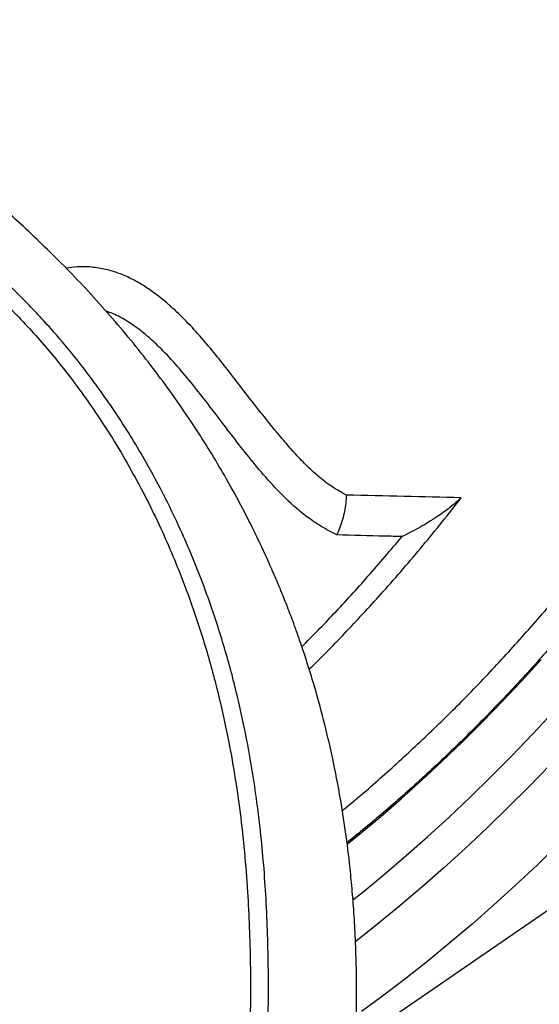
# Model space of a CAD drawing. Units: metres. Extents: x -0.017 to 0.096, y 0.002 to 0.09.
# Drawn here: x 0.056 to 0.057, y 0.036 to 0.038 of the extents above; entities that cross this region are included whole.
import ezdxf

# ---------------------------------------------------------------- set-up
doc = ezdxf.new("R2010")
doc.units = ezdxf.units.M
doc.layers.add('TOBOGAN', color=1, linetype='Continuous')

msp = doc.modelspace()

# ---------------------------------------------------------------- linework, layer by layer
at = {"color": 7, "linetype": 'Continuous', "lineweight": 25, "flags": 128}
for points in [[(0.05663574802518533, 0.0358976746947214), (0.05666170277912044, 0.0359187613300409), (0.05670415493807816, 0.03595429227849478), (0.05674634494705401, 0.03599090377233617), (0.05678823574942472, 0.03602856365470217), (0.05682979055136823, 0.03606723884790194), (0.05687097285418079, 0.03610689538246973), (0.05691174648633458, 0.03614749842700121), (0.05695207563524837, 0.03618901231874681), (0.05699192487874245, 0.03623140059493526), (0.05703125921615105, 0.03627462602479983)], [(0.05664766720425932, 0.03578401659467757), (0.05666769144779648, 0.03580013525734702), (0.05671203207413031, 0.03583676741320928), (0.05675612375973851, 0.0358744947865481), (0.05679993067471048, 0.03591328671923838), (0.05684341722054672, 0.03595311168806974), (0.05688654805908701, 0.03599393733036306), (0.05692928814122701, 0.0360357304702691), (0.05697160273539995, 0.03607845714572798), (0.0570134574558003, 0.0361220826360675), (0.05705481829032645, 0.03616657149021797)], [(0.05704916002068182, 0.03605932202364442), (0.05700664399196967, 0.03601540961491137), (0.05696367686368332, 0.03597240779665672), (0.05692029283479189, 0.0359303507954605), (0.05687652643608952, 0.03588927208589129), (0.05683241250271126, 0.03584920436386284), (0.05678798614640661, 0.03581017952061016), (0.05674328272759285, 0.03577222861730636), (0.05669833782721056, 0.03573538186033991), (0.05665318721840355, 0.03569966857727243), (0.05665277280927961, 0.03569934677899478)], [(0.05706627298060919, 0.03589722693002739), (0.05702288895171775, 0.03585516992883116), (0.05697912255301538, 0.03581409121926196), (0.05693500861963713, 0.03577402349723351), (0.05689058226333248, 0.03573499865398084), (0.05684587884451871, 0.03569704775067703), (0.05680093394413643, 0.03566020099371058), (0.05675578333532942, 0.0356244877106431), (0.05671046295497169, 0.03558993632686656), (0.05666500887506407, 0.03555657434297863)]]:
    msp.add_lwpolyline(points, dxfattribs=at)
at = {"color": 7, "linetype": 'Continuous', "lineweight": 25}
for points, knots in [([(0.05748698286203917, 0.03885739565756529), (0.05750290749076874, 0.03884954753653407), (0.05753479622479142, 0.03883383183927087), (0.05757919357835765, 0.03880502191308099), (0.05762097124066623, 0.03877239744669778), (0.05765972028131999, 0.03873565552401709), (0.05769547571488041, 0.03869490211988125), (0.05772806388400599, 0.03865016754585316), (0.05775831097133453, 0.03860000478078714), (0.05778561958828231, 0.03854423144734431), (0.05780950744872547, 0.03848263653694175), (0.05782928112098058, 0.03841643738933004), (0.05784468999689183, 0.03834566808104099), (0.05785557281260405, 0.03827046901444949), (0.05786169022319389, 0.0381924935526423), (0.05786313469614375, 0.03811207892285105), (0.05786009647003536, 0.03802960094927527), (0.05785252607618915, 0.03794371638863692), (0.05784025291775007, 0.03785458212206822), (0.05782320575670939, 0.03776243604190489), (0.05780175944558867, 0.03766930426270489), (0.05777609350292814, 0.03757553395450269), (0.05774647162274989, 0.03748147125554586), (0.05771241137119164, 0.03738558416258358), (0.05767384042536851, 0.03728813407668813), (0.05763078586662872, 0.0371894297245893), (0.05758419440923462, 0.03709164144030065), (0.05753431238545784, 0.03699508719802567), (0.05748144719117029, 0.03690004441515424), (0.05742473782030498, 0.03680496511364305), (0.05736421837187812, 0.0367101857487394), (0.0573000111884565, 0.036616051066131), (0.05723352805658451, 0.03652463093371192), (0.05716505436678122, 0.03643617812745407), (0.05709490644257913, 0.03635087064972189), (0.05702194220790198, 0.03626731695243532), (0.05694629681455297, 0.03618589884845722), (0.05686817979240333, 0.03610692708906081), (0.05678928744262053, 0.03603225358308957), (0.05671165338933046, 0.03596309532731866), (0.05666022501676747, 0.03592103956921805), (0.0566353442311426, 0.03590069320690002)], [0, 0, 0, 0, 0.02316401061400196, 0.04638544395055957, 0.06970521487624559, 0.09305427282887473, 0.1164033307782535, 0.1399908163314847, 0.1635783018797509, 0.1894090920081662, 0.2152597597882049, 0.2410905498819006, 0.2676716282867153, 0.2942743709878945, 0.3208554493420951, 0.3466862262498514, 0.3725368808868892, 0.3983676577420462, 0.4249487266615177, 0.4515514599965236, 0.4781325288531128, 0.5039632237753998, 0.5298137963813165, 0.555644491248993, 0.5822254764876227, 0.6088281260950246, 0.6354091112806063, 0.6612397135463994, 0.6870901934132706, 0.7129207956452984, 0.7395016841855193, 0.7661042369697165, 0.7926851254939863, 0.8185156602455027, 0.8443660724989903, 0.8701966072604209, 0.896777422706111, 0.9233799022154773, 0.9499607177015496, 0.9757912491948706, 0.9999999999999999, 0.9999999999999999, 0.9999999999999999, 0.9999999999999999]), ([(0.05662575610983689, 0.0359664706969941), (0.05662728341579716, 0.03596768638754585), (0.05665500684657734, 0.03598975342174737), (0.0567082421150532, 0.03603634807839894), (0.05678509974007917, 0.03610617191112349), (0.05686134276310509, 0.03618053734727832), (0.05693678104531105, 0.0362587877676302), (0.05701109747795095, 0.03634089739975575), (0.05708266407039407, 0.03642501668613207), (0.05715129577290586, 0.03651081622601306), (0.05721688197234943, 0.03659793036004917), (0.05728049221493155, 0.03668778057070051), (0.05734181425722065, 0.03678016642819726), (0.05740057384232533, 0.03687482107045058), (0.05745547906143965, 0.03696966338591368), (0.0575064310648806, 0.03706435932870118), (0.05755342135583466, 0.03715859242057445), (0.05759721514531645, 0.03725389721197984), (0.05763751744569223, 0.03734998160852969), (0.0576740994653396, 0.03744652265933375), (0.05770615744428111, 0.03754139938991094), (0.05773368771502737, 0.03763432186144224), (0.05775678535900912, 0.03772505515602036), (0.05777582607283567, 0.03781507534323564), (0.05779056538842757, 0.0379040313702876), (0.05780084572849188, 0.03799158062802713), (0.05780644121057341, 0.03807580015040122), (0.05780744384711951, 0.03815647665275022), (0.0578040416934973, 0.03823348314706516), (0.0577961793525985, 0.03830807196757322), (0.05778369036483123, 0.03837987256398695), (0.05776650633507632, 0.03844856153658172), (0.05774500389075723, 0.03851262890450434), (0.05771936335007301, 0.03857196599228957), (0.05768983408480133, 0.03862655381558971), (0.05765597546767039, 0.03867733393313584), (0.05761756691245431, 0.03872375420216548), (0.05757838049378283, 0.03876313010250909), (0.05755037406445056, 0.03878447539416607), (0.05753814934403122, 0.0387937925484409)], [0, 0, 0, 0, 0.001603508708300443, 0.0291066517360417, 0.05663096125094921, 0.0841341035031089, 0.112436209940751, 0.1407613865503358, 0.1690634927425348, 0.1965648698764789, 0.2240874105445769, 0.2515887879428118, 0.279888975141056, 0.3082122275912532, 0.3365124154969309, 0.3640138433117927, 0.3915364334849325, 0.4190378621696906, 0.4473380319139575, 0.4756612646405355, 0.5039614354933408, 0.5314641461785343, 0.5589880197078675, 0.5864907313993316, 0.6147921976289836, 0.6431167271519584, 0.6714181944392035, 0.6989226032633652, 0.7264481763159579, 0.7539525859607157, 0.7822558107754939, 0.8105821007020105, 0.8388853262512652, 0.8663912307497249, 0.8939183010479624, 0.921424206007529, 0.949729000913762, 0.9780568632388349, 1, 1, 1, 1]), ([(0.05580857982989115, 0.03367555572777417), (0.05582867803767945, 0.03369193686873543), (0.05586847073990048, 0.033724370102145), (0.05592581434693067, 0.03377591011683471), (0.05598063172998884, 0.03382880216619349), (0.05603278363387732, 0.0338831519682621), (0.05608226683781334, 0.03393874118773215), (0.05612899191676854, 0.03399538400195665), (0.0561729398825659, 0.03405277703158031), (0.05621864094388128, 0.03411692636617369), (0.05626523480620919, 0.03418794452141743), (0.05631181305230382, 0.03426576948335981), (0.05635429085962328, 0.03434345465745701), (0.0563929310243667, 0.03442073286897549), (0.05642797544217697, 0.03449737043372899), (0.05646313818557907, 0.03458148887566365), (0.05649741127870016, 0.034672703435075), (0.05652985011310359, 0.03477059310480755), (0.05655755129596818, 0.03486587566300995), (0.0565809309209161, 0.03495826008223368), (0.05660027736844602, 0.0350470037381631), (0.05661601985626905, 0.03513192702719561), (0.05662855773803063, 0.03521289165580364), (0.05663830603731193, 0.0352903048877645), (0.05664535858268045, 0.03536199015651861), (0.05665019574769452, 0.03542804516580672), (0.05665324196758573, 0.0354886382495686), (0.0566548613483384, 0.03554601912979848), (0.05665524230888729, 0.03560015873665148), (0.05665451186691778, 0.03565491123157515), (0.05665258454498917, 0.03570959122290394), (0.05664943097180341, 0.03576355283586154), (0.05664545812217859, 0.03581304895888027), (0.05663980117012904, 0.03586907343410336), (0.056631596788783, 0.03593313461247621), (0.05661976231472152, 0.03600600287640136), (0.05660530313471328, 0.03607895084139091), (0.05658809953952813, 0.03615196434153052), (0.05657180000998402, 0.03621127525025632), (0.05655787742070728, 0.03625703617462836), (0.05654781878560407, 0.03628818971567752), (0.05653809664473591, 0.03631672666121663), (0.05652918541884895, 0.03634170654042973), (0.05652125422834646, 0.03636309219288585), (0.05651442171507473, 0.03638093170493934), (0.05650918464579435, 0.03639425497241786), (0.05650540361438484, 0.03640370545246767), (0.05650289056087621, 0.0364099173077643), (0.05650060437475143, 0.03641552052034334), (0.05649785143590751, 0.03642221184175154), (0.0564939127889757, 0.03643167041712416), (0.05648853427397871, 0.03644436522232401), (0.05648201448235138, 0.03645942000064595), (0.05647100034449061, 0.03648423844443297), (0.0564548504397724, 0.03651907557577572), (0.05643227776423398, 0.03656475834257382), (0.05640666965145924, 0.0366132267863094), (0.0563785465824188, 0.0366629336944435), (0.05634862825134179, 0.03671238922767865), (0.05631593995415704, 0.03676306396476103), (0.05628024002904816, 0.03681488171845858), (0.05624126054810964, 0.03686776526379369), (0.05620055528140373, 0.03691951064707233), (0.05615819108383188, 0.03697007963652262), (0.05611456729141452, 0.03701907962512344), (0.05607023013072177, 0.03706606067707567), (0.05602583178574667, 0.03711057810773627), (0.05598169186934484, 0.03715257701500911), (0.05593801267182907, 0.03719210862557783), (0.05589497326365363, 0.03722923597938408), (0.05585273160889974, 0.03726403276281698), (0.05581195135268881, 0.0372961643714156), (0.05577200195228897, 0.0373263429060917), (0.05573129321919792, 0.03735585746033038), (0.05568759442196883, 0.03738618702856353), (0.05563988447485571, 0.03741774969513897), (0.05558802812442387, 0.03745029313641268), (0.05553189440829757, 0.03748353317249666), (0.05547076851389232, 0.03751747121136365), (0.05540443849586624, 0.03755170966204986), (0.05533269507656356, 0.03758578952581033), (0.05527025779612858, 0.03761276058334859), (0.05521930446044915, 0.03763309138445482), (0.05518257610271331, 0.03764696555615255), (0.05514774334770657, 0.03765941874951641), (0.05511545546944187, 0.03767035587861895), (0.05508333599722892, 0.03768068031157183), (0.05505199465699528, 0.03769019565241456), (0.05502205600123036, 0.03769874848678659), (0.05499667584641611, 0.03770560825074229), (0.054975909117788, 0.03771095439020605), (0.05496072144968841, 0.03771470828921605), (0.05495038463546188, 0.03771719179654378), (0.05494374909276672, 0.03771875849779618), (0.05493688768912857, 0.03772035694466217), (0.05492733737402555, 0.03772254354849153), (0.05491316597760242, 0.03772569455846675), (0.05489510208533772, 0.03772954307986458), (0.05486825003301398, 0.03773496335265653), (0.05483233250502507, 0.03774159040897364), (0.05478615728738689, 0.03774897440682732), (0.05473457910496742, 0.03775577431071252), (0.05467772084001844, 0.03776152723178303), (0.05461752577034118, 0.03776535464954794), (0.0545703433725021, 0.03776709496891129), (0.05454391904773574, 0.03776678742966416), (0.05453798393312315, 0.03776671835389039)], [0, 0, 0, 0, 0.01393637295219076, 0.02759280552620358, 0.0409786810817923, 0.05410819785069561, 0.06700127312434909, 0.07967431038668549, 0.09212730777198831, 0.1043850727011913, 0.1204506994717396, 0.136219162310815, 0.1516951140860009, 0.166870206798864, 0.1817298306795133, 0.1962546867825999, 0.215212091939942, 0.2334802231343648, 0.2510189924398938, 0.2677989823447335, 0.2838034465575877, 0.298762510908118, 0.3129748381424212, 0.3264561602743403, 0.3392276238455367, 0.3502446623579207, 0.3607194651797669, 0.3706730650615949, 0.3801255244912969, 0.3890955023935905, 0.3996448266026275, 0.4094635950527066, 0.4185506941353966, 0.4271365192809919, 0.4411102563565302, 0.4554453397719242, 0.4701386457455174, 0.4851744599151366, 0.5005254579299275, 0.5074954154303564, 0.5143663072694877, 0.5205443934451215, 0.5259662360801014, 0.5306298514805825, 0.5345347170769177, 0.5376812446202504, 0.5394050455683886, 0.5407711717070847, 0.5417854364798933, 0.5431100181897712, 0.5452004259430998, 0.5480550862632594, 0.5515400266414251, 0.5552198617894314, 0.564619870068854, 0.574899545487203, 0.5860283330702459, 0.5974631156711265, 0.6087198215019315, 0.6197928664603216, 0.6321518569794521, 0.6442794452899361, 0.6561947476481169, 0.6679275339639262, 0.6794842565598307, 0.690675656463446, 0.7015034015759237, 0.7120046986140058, 0.7221982579933428, 0.7320896292718191, 0.7416772992636445, 0.7509530598513253, 0.7595528051598421, 0.7683313537745053, 0.7778864578161937, 0.7882324248001663, 0.7993778971930938, 0.8113256704495877, 0.8240715249009773, 0.8379737007337895, 0.852678097257913, 0.8681481982454115, 0.8756939304559415, 0.8830379777219796, 0.8898308828384148, 0.8960734866226846, 0.9017678473302754, 0.9083147555864772, 0.9139597112621987, 0.918710410757761, 0.92257414626894, 0.9255573194940242, 0.9271519171951603, 0.9283012995929103, 0.9292266740915567, 0.9309411118874878, 0.933567710768875, 0.9370179418506394, 0.9408312852267463, 0.9482048004716879, 0.9564589319800679, 0.9655833228908057, 0.975571731089478, 0.9863255650466757, 0.9969286125784452, 1, 1, 1, 1]), ([(0.05453810674912585, 0.0376080122295928), (0.0545565565451356, 0.03760786955150339), (0.05459347211200527, 0.03760758407178602), (0.05464865578903677, 0.03760512660586092), (0.05471332147860856, 0.03760051638050525), (0.05478701270105522, 0.03759249499261257), (0.05486558164839316, 0.03758052150163618), (0.05493940436567939, 0.03756626392412891), (0.0550086600456432, 0.03755028770531539), (0.05507670809197945, 0.03753204972479941), (0.05515168258956911, 0.0375091681111801), (0.05523314769934227, 0.0374807403524237), (0.05532067720209784, 0.03744573174601865), (0.05540824335853175, 0.037406172606643), (0.05549592683646972, 0.03736183101765064), (0.0555742866034997, 0.03731761225830476), (0.05564221547066535, 0.03727579476660581), (0.0557001094259832, 0.03723758174864977), (0.05575509334885058, 0.03719863447409712), (0.05580714564468224, 0.03715919150273604), (0.05585655933084577, 0.03711923028981387), (0.05590528569903039, 0.03707698419663971), (0.0559477617531768, 0.03703737361133653), (0.05598380469664356, 0.0370014619477774), (0.05601376515094073, 0.03696988655386187), (0.05604293319037372, 0.03693727449994802), (0.05607111577389543, 0.03690376556414814), (0.05609831556420916, 0.03686951647956713), (0.05612764686708918, 0.0368304210395532), (0.05615846818221656, 0.03678648545788291), (0.05619009597498659, 0.03673777159454092), (0.05622460563696727, 0.03668034111577512), (0.05626067023433648, 0.03661413157092788), (0.05629347738796155, 0.03654616784082688), (0.05632003856874088, 0.03648500595217324), (0.05634685366588327, 0.03641728889072438), (0.05637533388181919, 0.03633514017420017), (0.05640345324898643, 0.03623735159501883), (0.05642381990700356, 0.03614970764834918), (0.05643844452531429, 0.03607294347755001), (0.05644881792790767, 0.03600795230393831), (0.05645747767847116, 0.03594146695792656), (0.05646442343350467, 0.03587348322197904), (0.05646966397058734, 0.03580365849150062), (0.05647322854468334, 0.0357319015594297), (0.0564751774228973, 0.03565838627554392), (0.05647553364053323, 0.03558269447232856), (0.05647410615889556, 0.03550512872952345), (0.05647064982968659, 0.0354261215576097), (0.05646513325951154, 0.03534661681547434), (0.05645744659667903, 0.03526690469015497), (0.05644758101999178, 0.03518716800153358), (0.05643558807181644, 0.03510801488334964), (0.05641973273740832, 0.03501995794602427), (0.05639899484072916, 0.03492338248882042), (0.05637216133806689, 0.03481875167165638), (0.05634313523598301, 0.03472217505093469), (0.05631270145684598, 0.03463335474987789), (0.05628153389212827, 0.03455202698241911), (0.05624705149471936, 0.03447127316589645), (0.05620902712663926, 0.03439119975979537), (0.05616716515215273, 0.0343120227556642), (0.0561263774306609, 0.03424279479164243), (0.05608788415989824, 0.03418326044225724), (0.05605278213700801, 0.03413299893734068), (0.05601538813834854, 0.03408352867207845), (0.05597555253899192, 0.03403526087618176), (0.05593342690188491, 0.03398845323862888), (0.05588610910547476, 0.03394000398834015), (0.05583334146873319, 0.03389061474784362), (0.05577497709857544, 0.03384096157234306), (0.05571446617701639, 0.03379404716847956), (0.05565194459043987, 0.03374984714882515), (0.05558748725258979, 0.03370833900545746), (0.05551205431607447, 0.03366413270361115), (0.05542492773657016, 0.03361872526183967), (0.0553252652060566, 0.03357389976535943), (0.05523066067081686, 0.03353765332558077), (0.05514175629227951, 0.03350855756215582), (0.05505911509744743, 0.03348540534686376), (0.05497482186368381, 0.03346564778176156), (0.05489503557306537, 0.03345051727878259), (0.05482020339510454, 0.0334392876285259), (0.05475070903712691, 0.03343123193871712), (0.05467979800775555, 0.03342540570743295), (0.05460760820552663, 0.03342194171170434), (0.05453441198460825, 0.03342089369157378), (0.05446183865038776, 0.03342227364189169), (0.05439020876230181, 0.03342604761823396), (0.05431972136059436, 0.03343212848899108), (0.05424936951280546, 0.03344058770231167), (0.05417932198739147, 0.03345147559852131), (0.05410968793323442, 0.0334647851065138), (0.05403687547215399, 0.03348134637049743), (0.05396114264053729, 0.03350163282729832), (0.05388276220735082, 0.03352614821203213), (0.05380591100925131, 0.03355375257192809), (0.05372988844563466, 0.03358471926035611), (0.05365468934317698, 0.03361915572341682), (0.05358033341057409, 0.03365725240790664), (0.05350753822760301, 0.03369879595770064), (0.05344261168479622, 0.03373990915414517), (0.0533851558293633, 0.03377966725117616), (0.0533348030210077, 0.0338172588994239), (0.05328516577668944, 0.03385725853312906), (0.05323638898012917, 0.03389978953026104), (0.05318866622828458, 0.03394494516336589), (0.05314260751814998, 0.0339923065853009), (0.05309850752115751, 0.03404193385201042), (0.05305657155855933, 0.03409357301989475), (0.05301636716666292, 0.03414770679644497), (0.05297807494188302, 0.03420409360285338), (0.05294166013075878, 0.03426244919565154), (0.05290511018988121, 0.03432612517690753), (0.05286889735744629, 0.03439519713090322), (0.05283350564294022, 0.03446973838637252), (0.05280105173969837, 0.03454528867910513), (0.05276780215303964, 0.03463094681711064), (0.05273479888852306, 0.03472708027488185), (0.05270323034559782, 0.03483411603972386), (0.05267847258640897, 0.03493323741279949), (0.05265917491084933, 0.03502396155414381), (0.05264426003338945, 0.03510589420350643), (0.05263158155380688, 0.0351891359172344), (0.05262121817251372, 0.0352736097228934), (0.0526132126464941, 0.03535912558071004), (0.05260799236585884, 0.03543910013984644), (0.05260505255641039, 0.0355131750036527), (0.05260381965218333, 0.03558115689694605), (0.05260400044030611, 0.03564928859921669), (0.05260551247764377, 0.03571720469016137), (0.0526084171732008, 0.03578466494146545), (0.05261293227429874, 0.03585268455640702), (0.05261929422073977, 0.03592104927679828), (0.05262764240536701, 0.03598966059810577), (0.05263780600588258, 0.03605670125096604), (0.05265126217263971, 0.03613025849130937), (0.05266888712865381, 0.03620985832938538), (0.05269176999593499, 0.03629514174047747), (0.05271888117114767, 0.03638039852330478), (0.05275067055668628, 0.03646591908005208), (0.0527838626631842, 0.03654272527015989), (0.05281646743500321, 0.03660975391030858), (0.05284719832230646, 0.03666730910730227), (0.0528791793976259, 0.03672196445305947), (0.05291212701484654, 0.03677372993950473), (0.05294596541863035, 0.0368229200804099), (0.05298267753732566, 0.03687222235095991), (0.05301804441826086, 0.03691601676586935), (0.05305093220670651, 0.03695386072358872), (0.0530804071697091, 0.03698583506762142), (0.0531113984195881, 0.03701755534006349), (0.05314376661583405, 0.03704885535962744), (0.05317732115152379, 0.03707965901182619), (0.0532160238346142, 0.03711341267817967), (0.05326003387094201, 0.03714958919583314), (0.05330940614477446, 0.03718760585089058), (0.05336827956611129, 0.03723014643659561), (0.05343694575741324, 0.03727602790852377), (0.05351663698938365, 0.03732450131122544), (0.05359846033808642, 0.03736974092003087), (0.05368258840499532, 0.03741167489354244), (0.05376823600861082, 0.03744982279287261), (0.0538504712621458, 0.03748223591672215), (0.05392914036031091, 0.03750964392728972), (0.05400404789922225, 0.03753261631585145), (0.05408046116077109, 0.03755286226132008), (0.05415834390781822, 0.03757023075672191), (0.05423519171249098, 0.03758412343816897), (0.05431078928597063, 0.0375947285876129), (0.05438537050600076, 0.03760222936756066), (0.05446125679807623, 0.0376070498246355), (0.05451249140148843, 0.03760769144425446), (0.05453810674912585, 0.0376080122295928)], [0, 0, 0, 0, 0.004104362386283807, 0.008212278555715553, 0.01231746373998055, 0.01862746498329347, 0.02493864116394885, 0.03045593141950384, 0.03597887852341814, 0.0415038503401406, 0.04702390421297228, 0.05455440361377857, 0.06208880358759688, 0.06962023399198453, 0.07760514370431616, 0.08558934055579243, 0.09097391605940788, 0.09636036017851872, 0.1017429162755142, 0.1064929890036517, 0.1112422200132009, 0.1160792986775935, 0.120914828534141, 0.1241550501120016, 0.1273989446684203, 0.1306387960545466, 0.1340110285262042, 0.1373869697648174, 0.1407606160724739, 0.1455031688269455, 0.1502509694730297, 0.1549962122845265, 0.1622678947519622, 0.1695410902416314, 0.1747245033435802, 0.1799124755423687, 0.1889412009867951, 0.1979744098376747, 0.2070015391407469, 0.2125647015946088, 0.2181374677298376, 0.2237099560214779, 0.2292758617553088, 0.2348332609537282, 0.2404711898826292, 0.2461149275815855, 0.2517516981126561, 0.2576228226348793, 0.2635010312190366, 0.2693743576122222, 0.2753453162067301, 0.2813232059441417, 0.2873035788263359, 0.2932779271998721, 0.3014496313446979, 0.3096260406892518, 0.3177990736169166, 0.3244034520813205, 0.3310096862886964, 0.3376130898993729, 0.3443277751906854, 0.3510459967199513, 0.3577569691431168, 0.3623032238748192, 0.3668521994865582, 0.3713968391563189, 0.3760926156641842, 0.380793990583733, 0.3854913467220847, 0.3913492489393052, 0.3972137894187625, 0.4030744582994911, 0.4090871723707286, 0.4151035162999401, 0.4211174479094071, 0.4297773781576298, 0.4384438662606133, 0.4471039046855618, 0.4537907660024964, 0.4604858027402079, 0.4671782280856159, 0.4738615238040434, 0.4791252041334783, 0.4843919934254127, 0.4896544093364326, 0.4950795735585777, 0.5005101665565258, 0.505934748455545, 0.5112261582266732, 0.5165225221206282, 0.521815293733476, 0.5272425876914446, 0.5326733506994721, 0.538101699668073, 0.5445357336945363, 0.55097599623495, 0.5574174305606252, 0.5638530639696471, 0.5704676948111395, 0.5770884849432067, 0.5837080389722484, 0.5903209825914573, 0.5951896045501068, 0.6000599748165075, 0.6049277047808763, 0.6098966655173861, 0.6148688365124734, 0.6198359740717135, 0.6247700790270906, 0.6297102931884323, 0.6346451693093145, 0.6397618855098361, 0.644883316630969, 0.6500020414617167, 0.6562152933734032, 0.662434606797142, 0.6686563914075025, 0.6748730161612957, 0.6833365015617904, 0.6918039972221154, 0.7002671490159045, 0.7065114120191512, 0.7127576922883972, 0.7190006511057656, 0.725369746959405, 0.731742978403283, 0.7381093568058248, 0.7431927293378312, 0.7482800597597561, 0.7533623638669815, 0.7586175238473634, 0.7638782909238704, 0.7691350994897573, 0.7748445439685997, 0.7805605788100971, 0.7862791761125192, 0.7919921186022263, 0.7997981604303862, 0.8076083810746748, 0.8154157622880742, 0.8236979592126122, 0.8319793863585392, 0.8375628978349732, 0.8431483451326272, 0.8487295639235287, 0.8534940113411894, 0.8582576131185473, 0.8631099952495389, 0.8679607400932169, 0.8712082376052903, 0.8744594717907813, 0.8777066602724493, 0.8810865260534627, 0.8844700619030812, 0.8878512929382593, 0.8925719537198407, 0.8972977624254036, 0.902021022769626, 0.9092594593403703, 0.9164993639647419, 0.9239936925645661, 0.931494845157438, 0.9389966818871722, 0.94649194423478, 0.9526736495336467, 0.9588665370977723, 0.9650590234766913, 0.9712437122377331, 0.9774185294046197, 0.983011307152276, 0.9886033304014267, 0.9943020998654462, 1, 1, 1, 1]), ([(0.05453813464138475, 0.03757128891383752), (0.05451321405807304, 0.03757097402554969), (0.05446330915156426, 0.03757034344357782), (0.05438886243408031, 0.03756562659332433), (0.05431516507574112, 0.03755830736330401), (0.05424106582533673, 0.03754798126467852), (0.0541667779149423, 0.03753464071362375), (0.05409236197323795, 0.03751827308845837), (0.05401927547206905, 0.03749925444930433), (0.0539475565747319, 0.03747772494641988), (0.05387018076261307, 0.03745140416589583), (0.05378746663625856, 0.03741950720267868), (0.05369969573455303, 0.03738105319204366), (0.05361353235006781, 0.03733862203828579), (0.05353637744746889, 0.03729630581539779), (0.05346769116343886, 0.0372552330401457), (0.05340710936137603, 0.03721624392781214), (0.05334724551824553, 0.03717470418193584), (0.05328833209269657, 0.03713052091029961), (0.05323671521652044, 0.03708862599647093), (0.0531922193333942, 0.03704979157966261), (0.05315457629248409, 0.03701480081145847), (0.0531180386230246, 0.03697858165124556), (0.05308297284798068, 0.03694137540165851), (0.05304730690080124, 0.03690052316823754), (0.05301168870197552, 0.03685610982611252), (0.05297635074260879, 0.03680833977386672), (0.05294358478932946, 0.03676032185524815), (0.05290914856340384, 0.03670572652073012), (0.05287391990447997, 0.03664450464613535), (0.0528388435706421, 0.03657653593391591), (0.05280737900740613, 0.03650821854298215), (0.05277922028098221, 0.03643944470136094), (0.05275272870288517, 0.03636646744835527), (0.05272814098272276, 0.03628886580211147), (0.05270591548346162, 0.03620610881023854), (0.05268849170409143, 0.03612804060313689), (0.05267495629108475, 0.03605491897565521), (0.05266456407454274, 0.03598711325292804), (0.05265603766987934, 0.03591772084249704), (0.05264927485134765, 0.03584534688296283), (0.0526443253203496, 0.035769571871201), (0.05264124453309597, 0.03569043585109589), (0.05264018347512127, 0.03560982935398818), (0.05264118762574412, 0.03552831105981279), (0.05264431024087082, 0.03544583624136109), (0.05264974068997653, 0.03536277249239569), (0.05265757649319883, 0.03527934830081407), (0.05266775430106396, 0.03519622885704321), (0.0526802651053021, 0.03511366461036802), (0.05269508909159098, 0.03503190144607758), (0.05271406734236291, 0.03494252858231532), (0.05273815952480761, 0.03484586922577249), (0.05276852162968673, 0.03474226656449798), (0.05280051290067034, 0.03464819386939767), (0.05283313722382128, 0.03456329330265188), (0.05286553119177458, 0.03448726045394572), (0.05290092837312584, 0.0344122676462308), (0.05293666916619091, 0.03434380377537621), (0.0529722490472897, 0.03428169681854614), (0.05300707866371606, 0.03422577556178844), (0.05304414705766421, 0.03417101452082864), (0.05308339216219515, 0.03411779108446804), (0.05312473159498702, 0.03406646329754606), (0.05317076043161793, 0.03401449134470395), (0.05322174411737569, 0.0339625538353547), (0.05327764966844285, 0.03391095452137134), (0.0533354868003651, 0.03386248981780025), (0.05339490222642778, 0.03381713460874942), (0.05345767980273557, 0.03377342617599925), (0.05352386865008756, 0.03373152495599761), (0.05359359279311164, 0.03369161517803233), (0.05366477760373249, 0.03365490524584434), (0.05373804959933828, 0.03362099377877518), (0.05381348137173044, 0.03358989420553186), (0.05389116654294456, 0.03356169811730996), (0.0539704270975474, 0.03353670131343067), (0.05405038376036992, 0.03351514658581167), (0.05413106305975564, 0.03349699937570556), (0.05421238229410132, 0.03348220406103871), (0.05429503210048073, 0.03347061571033685), (0.05437867664895901, 0.03346234445194208), (0.05446289850720916, 0.03345750515299052), (0.05454747880421071, 0.03345618232343089), (0.05463200444132574, 0.0334582662362012), (0.0547161675144414, 0.03346370711079634), (0.05479941892914143, 0.03347244602067082), (0.05488524284664019, 0.03348506226517552), (0.05497330097524591, 0.03350205337136251), (0.05506342605846716, 0.03352380450173181), (0.05515176321134264, 0.03354955603446511), (0.05523820954171289, 0.03357922393592831), (0.05532265238701874, 0.0336127374172188), (0.05539463121058217, 0.03364533528821353), (0.055454926644273, 0.0336755078303739), (0.05550936677531769, 0.0337048341231633), (0.05556803316588751, 0.03373913716610608), (0.05563057904377479, 0.03377922992144116), (0.05569183092820513, 0.03382229035670251), (0.05575155445149657, 0.03386836843672246), (0.05580950095096136, 0.03391754794515901), (0.05586414490903995, 0.03396856160023813), (0.05591531295612549, 0.03402154869785878), (0.05596291919337822, 0.03407613881969894), (0.05600811886323159, 0.03413319841990173), (0.05605066043869144, 0.03419225869770747), (0.05609312705044098, 0.03425732281126005), (0.05613492296048951, 0.03432843279234322), (0.0561757441768402, 0.03440560776658061), (0.05621307092522516, 0.03448423017855266), (0.05624708823448288, 0.03456405636182939), (0.0562779459838114, 0.03464485607934292), (0.05630776824231203, 0.03473211152372918), (0.05633602264444629, 0.03482606371656105), (0.05636203851587253, 0.03492701507713724), (0.05638250952569808, 0.03502132027723603), (0.05639844329614598, 0.03510859703131327), (0.05641070302006952, 0.0351885125396189), (0.05642076359085376, 0.03526901584095763), (0.05642845795399162, 0.03534826592130255), (0.056433892152446, 0.03542614870924868), (0.05643728453815725, 0.03550243259087779), (0.05643883187499042, 0.03557847775465989), (0.05643859195563905, 0.03565379957012595), (0.05643661560506859, 0.03572793070408016), (0.05643279129574033, 0.03580431274504513), (0.05642670617105375, 0.03588247526178326), (0.05641788013997365, 0.03596233872931731), (0.056406651094833, 0.03604010884185126), (0.05639125444081734, 0.03612547537221032), (0.05637049627140009, 0.03621779551877517), (0.05634284019277207, 0.03631665244433899), (0.0563143618401486, 0.03640074154116588), (0.05628694649251525, 0.03647127132385538), (0.05626201671479246, 0.03652931132608545), (0.05623455863204892, 0.036587457478038), (0.05620425218680347, 0.03664582996361138), (0.0561709788046828, 0.03670409889998913), (0.05613448321050386, 0.03676219147048282), (0.05609889709535547, 0.03681379269169326), (0.05606507023634312, 0.03685891385890253), (0.05603397289189463, 0.03689757344908505), (0.05600108478073088, 0.0369357525107766), (0.05596658105607462, 0.03697311838091565), (0.05592788370406709, 0.03701202027598871), (0.05588489497119543, 0.03705195103365962), (0.05583782036248192, 0.03709260567598682), (0.05578974477208063, 0.0371313113930278), (0.05573510468542014, 0.0371724654011975), (0.05567374563167568, 0.03721538517533506), (0.05560548062055826, 0.0372593061545094), (0.05553627454842004, 0.03730019322236081), (0.05546619522837476, 0.03733816635373693), (0.05539133219428816, 0.03737532278176693), (0.05531131789053391, 0.03741130450573726), (0.05522569018678325, 0.03744547973486831), (0.05513817515132749, 0.03747600367438989), (0.05504873995871614, 0.03750270614481531), (0.05495734286017104, 0.03752540808730516), (0.05487422198842054, 0.03754193184429985), (0.05480005315752234, 0.03755350940198215), (0.05473542634943175, 0.03756136522775348), (0.05467004602055849, 0.03756703333916878), (0.05460420285502921, 0.03757064259909304), (0.05456013831767664, 0.03757107366206007), (0.05453813464138475, 0.03757128891383752)], [0, 0, 0, 0, 0.005651419704299935, 0.01131729416029871, 0.01698748826994706, 0.02264481264367078, 0.0286430164258932, 0.0346501946752656, 0.0406642964389644, 0.04667864218424245, 0.05268286697863385, 0.06047249855161244, 0.068269429701608, 0.07606567776491961, 0.08385437696821696, 0.08955505904800395, 0.09527103977185807, 0.1009842213292814, 0.1066844887888549, 0.1123719594885992, 0.1162446014685444, 0.1201347741458836, 0.1240266946386617, 0.1279087336048797, 0.1317745239844353, 0.136504834210059, 0.1412483776299255, 0.1459984926869661, 0.1507377869988533, 0.1573990821642178, 0.1640703566246452, 0.1707515188192233, 0.1774345245598017, 0.1841056749769671, 0.1917926297051203, 0.1994822310015693, 0.2071680192737827, 0.213044115122951, 0.2189260924678509, 0.2248053791921433, 0.2306778020328661, 0.2368981383929986, 0.243141479320441, 0.2493917373830036, 0.2556333686079679, 0.261852265751522, 0.2681736391670916, 0.2745077253724213, 0.2808547370972773, 0.287208856578528, 0.2935593666799758, 0.2998917160744554, 0.3082260905102577, 0.316564537612104, 0.3248992450442624, 0.3312620219488034, 0.3376302099950256, 0.3439957463788865, 0.3503549040292198, 0.3553349665328335, 0.3603355571215806, 0.3653412492320059, 0.3703403690668668, 0.3753257642725504, 0.3802956598402278, 0.3861571725353851, 0.3920334794415459, 0.3979212406827178, 0.4038094748309758, 0.409681017863599, 0.4161269020833679, 0.4225788646467625, 0.4290319623714274, 0.4354793959481637, 0.4421039013595214, 0.4487346457218798, 0.4553641362569896, 0.4619869302343947, 0.4684005837375669, 0.4748332278391143, 0.4812667708136628, 0.4876886652044893, 0.4940932773082652, 0.5004662006982155, 0.5068616560949991, 0.5132700121067364, 0.519675263792845, 0.5260564334544185, 0.5333377529162462, 0.5406358083430908, 0.5479476287776265, 0.5552649760378734, 0.5625758033875458, 0.5698656594986639, 0.5743704569301843, 0.5788752194095751, 0.5847929778517259, 0.5907293484146606, 0.5966695683738957, 0.602602729377938, 0.6085227867520093, 0.6144296404729729, 0.6199092164714778, 0.6254089143319855, 0.6309180139787475, 0.6364225449912253, 0.6419061897636575, 0.6485597376689941, 0.6552246705487976, 0.6619028887045776, 0.6685891194707908, 0.6752725652511424, 0.6819384818822609, 0.6899701758645972, 0.6980050217766213, 0.7060355598802761, 0.7121836735432711, 0.7183381088741639, 0.7244899108314846, 0.7306344295562094, 0.736400248386313, 0.7421905874187198, 0.7479912291353992, 0.7537891709218993, 0.7595732663465817, 0.7653349058090948, 0.7720168652589723, 0.7787101376534658, 0.7854083168865486, 0.7920969779046246, 0.8013226504956287, 0.810554886094786, 0.8197825071727889, 0.8253943624581399, 0.8310060388301368, 0.8367365137951437, 0.8424823851854423, 0.8482251662818628, 0.8539546576259387, 0.8596713606623145, 0.8635352760273629, 0.8674165988189717, 0.8712997767509894, 0.875173256788719, 0.8790305657543094, 0.8837445112423203, 0.888471554813116, 0.893205087249742, 0.8979279035207739, 0.9043461590329768, 0.9107741198696182, 0.917211046054842, 0.9236493039074776, 0.9300762097841306, 0.937552798556794, 0.9450510953164326, 0.9525539228693907, 0.9600479669491185, 0.9675259663073761, 0.9749889902530148, 0.979985207965096, 0.9849955573661485, 0.9900068991110554, 0.9950099338306173, 0.9999999999999999, 0.9999999999999999, 0.9999999999999999, 0.9999999999999999]), ([(0.0566342440861433, 0.03661010918723024), (0.05662406899198952, 0.03661570375205928), (0.05660368293907841, 0.03662691260112697), (0.05657659932376088, 0.03664815887633099), (0.05655148613808984, 0.03667148258418938), (0.05652810720975389, 0.03669645638276529), (0.05649367005433972, 0.03673591663348432), (0.0564495688761589, 0.03679106789913265), (0.05640461454295709, 0.03685007251052111), (0.05636767959168953, 0.03689673162918597), (0.05633911607849862, 0.03693111034950644), (0.05630906437118523, 0.03696416226643995), (0.05627701359457292, 0.03699517092081005), (0.05624699908019594, 0.03701973879293262), (0.05621973587414622, 0.03703838021454839), (0.05619595231763212, 0.03705181729139941), (0.05617062783859877, 0.03706297533415159), (0.05614362325532206, 0.03707117063697599), (0.05611509741537929, 0.03707573432609908), (0.0560880098255629, 0.03707662564018542), (0.05607046193518113, 0.03707403733411238), (0.05606297742499508, 0.03707293337216899)], [0, 0, 0, 0, 0.04494548302664798, 0.09004938738138694, 0.1354212509162729, 0.1809066648971053, 0.2261734610671746, 0.3440857119933961, 0.4620278946991418, 0.5210361991878049, 0.5801711299994937, 0.6392390277229024, 0.6981511254656806, 0.756972192471436, 0.7927471522598865, 0.8285554227547107, 0.8642829420707966, 0.9005412358071465, 0.9369108330453766, 0.9730912661049982, 1, 1, 1, 1]), ([(0.05661450429795274, 0.03652880655729505), (0.05660387554488004, 0.03653441543681843), (0.05658260117583086, 0.03654564209455678), (0.05655325995179324, 0.03656566187908912), (0.05652109398384718, 0.03659214067622589), (0.05648745057371274, 0.03662609006565542), (0.05645249027323745, 0.03666632869582156), (0.05641967758774258, 0.0367073550386947), (0.05637771020181594, 0.03676222906768436), (0.05633670970382394, 0.036816618566639), (0.05629407023898009, 0.0368684235932725), (0.05626479003794731, 0.03690053956576969), (0.05623732148806114, 0.03692718190741762), (0.05621199224103003, 0.03694850584391948), (0.05618449356003662, 0.03696719019395427), (0.05616167043035977, 0.03697941262775314), (0.05614754743899815, 0.03698415980410732), (0.05614422767185454, 0.03698527568102618)], [0, 0, 0, 0, 0.05267720461053716, 0.1054379835243197, 0.1581165705969555, 0.2402728849559957, 0.3224733863726341, 0.4012517427980768, 0.4800369660825639, 0.6376278667680381, 0.7113332432748043, 0.7850183105614993, 0.8349594981880764, 0.8849243044004426, 0.9347759859361788, 0.9846683656939447, 1, 1, 1, 1]), ([(0.05655845412826729, 0.0362548062492742), (0.05655887303755935, 0.03625520480183681), (0.05658497110177502, 0.03628003464106321), (0.05663551033824725, 0.03633266769472943), (0.05669881992303855, 0.03640094767817235), (0.05675010865460252, 0.03645954619026801), (0.05679021442311223, 0.03650698792640619), (0.0568297512242519, 0.03655534669978516), (0.05685553416327889, 0.03658833579240092), (0.05686842563279242, 0.03660483033870886)], [0, 0, 0, 0, 0.003827752633736871, 0.2384691290691286, 0.4729194134611233, 0.6044186937992116, 0.7359179740508035, 0.8679589870249632, 1, 1, 1, 1]), ([(0.0566342440861433, 0.03661010918723024), (0.05663392000923869, 0.03660473114802137), (0.05663327182543863, 0.03659397457190684), (0.05663048051928879, 0.03657714874261039), (0.05662642273347165, 0.03656041639460463), (0.05662112905721868, 0.03654413806086282), (0.05661684486792063, 0.03653382705547615), (0.05661453459498252, 0.03652887154410808), (0.05661450429795274, 0.03652880655729505)], [0, 0, 0, 0, 0.1994170317251445, 0.3988525179855703, 0.5981451249446895, 0.7974490083463487, 0.9973437366102486, 1, 1, 1, 1]), ([(0.05686842563279243, 0.03660483033870886), (0.05682955449640165, 0.03660562176923604), (0.05675180586860448, 0.03660720475968086), (0.05667343348229716, 0.03660914099195921), (0.05663424408614329, 0.03661010918723025)], [0, 0, 0, 0, 0.4999591310108879, 1, 1, 1, 1]), ([(0.05686842563279242, 0.03660483033870886), (0.05686099337822349, 0.03659807587089736), (0.05684594267531015, 0.03658439772149789), (0.05681732689425407, 0.03656422836828552), (0.05678467056126492, 0.03654425872546142), (0.05676026801927288, 0.03653154728782447), (0.05674769803246421, 0.03652549824603413), (0.05674765169680482, 0.03652547594797254)], [0, 0, 0, 0, 0.2268866206193881, 0.4594572333724308, 0.72711617750993, 0.9989940918756975, 1, 1, 1, 1]), ([(0.05654354610075205, 0.03630049308795451), (0.05656542183803739, 0.03632289064382459), (0.05661097587648815, 0.03636953131737084), (0.05667918705394519, 0.03644458251029156), (0.05672463114079652, 0.03649827633317783), (0.05674765169680481, 0.03652547594797254)], [0, 0, 0, 0, 0.3131243773554477, 0.6520502481751064, 1, 1, 1, 1]), ([(0.05674765169680481, 0.03652547594797254), (0.05673601844731926, 0.03652574800801809), (0.05669173747236109, 0.03652678358144743), (0.05664728123895581, 0.03652794802777692), (0.05661450429795274, 0.03652880655729505)], [0, 0, 0, 0, 0.2627143936314305, 1, 1, 1, 1])]:
    msp.add_open_spline(points, degree=3, knots=knots, dxfattribs=at)
at = {"layer": 'TOBOGAN'}
msp.add_line((0.06125406580939458, 0.03865717202746651), (0.05301386016199506, 0.0329915731280942), dxfattribs=at)

doc.saveas('drawing.dxf')
